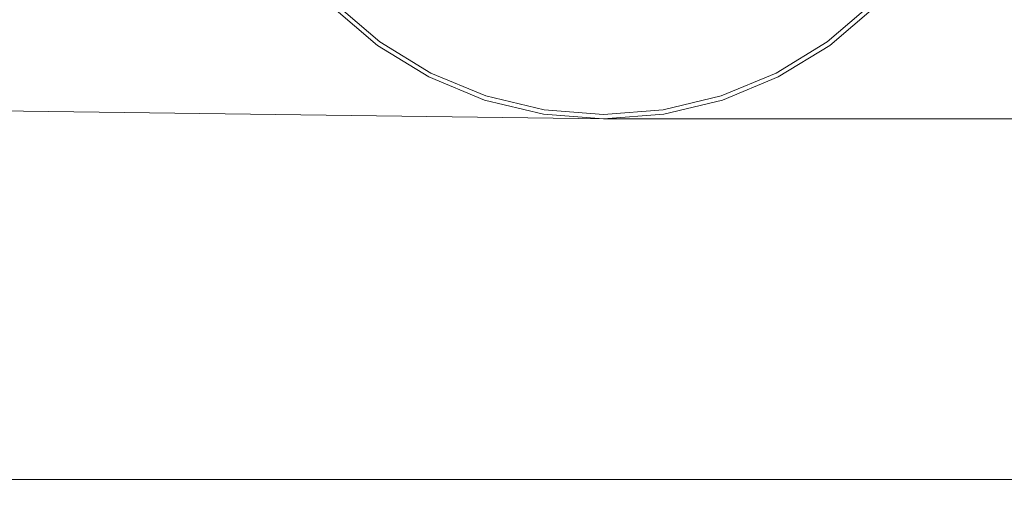
# Model space of a CAD drawing. Units: millimetres. Extents: x 645 to 10640, y -345 to 3742.
# Drawn here: x 8363 to 9774, y -345 to 354 of the extents above; entities that cross this region are included whole.
import ezdxf

# ---------------------------------------------------------------- set-up
doc = ezdxf.new("R2010")
doc.units = ezdxf.units.MM
doc.layers.add('1', color=7, linetype='Continuous', true_color=0xffffff)
doc.styles.add('blockfont', font='simplex.shx')
doc.dimstyles.get("Standard").update_dxf_attribs({"dimtxt": 0.18, "dimasz": 0.18, "dimexe": 0.18, "dimexo": 0.0625, "dimgap": 0.09, "dimtad": 0, "dimtih": 1, "dimtoh": 1, "dimdec": 4, "dimzin": 0, "dimdsep": 46, "dimtxsty": 'Standard', "dimcen": 0.09, "dimadec": 0, "dimazin": 0, "dimtfac": 1, "dimtdec": 4, "dimtofl": 0, "dimtmove": 0, "dimatfit": 3, "dimfxl": 1, "dimtolj": 1, "dimtzin": 0, "dimarcsym": 0})

# ---------------------------------------------------------------- blocks, each defined once
blk = doc.blocks.new('_U6')
at = {"layer": '1', "color": 18, "lineweight": 13}
for p, q in [((10450.066603, 1012.699942), (10450.066603, -307)), ((844.749964, 984.149972), (844.749964, -307)), ((844.749964, -305), (5566.689534, -305)), ((10450.066603, -305), (5728.127034, -305))]:
    blk.add_line(p, q, dxfattribs=at)
at = {"layer": '1', "color": 18, "lineweight": 70}
for points in [[(844.749964, -305), (894.749915, -291.60254), (894.750014, -318.39746)], [(10450.066603, -305), (10400.066653, -318.39746), (10400.066554, -291.60254)]]:
    blk.add_solid(points, dxfattribs=at)
at = {"layer": '1', "color": 18, "linetype": 'Continuous', "lineweight": 13, "insert": (5570.839534, -343.895833), "char_height": 50, "attachment_point": 7, "line_spacing_factor": 0.903614, "style": 'blockfont'}
blk.add_mtext('\\W1.1836;OAL', dxfattribs=at)

msp = doc.modelspace()

# ---------------------------------------------------------------- linework, layer by layer
at = {"layer": '1', "color": 18, "linetype": 'Continuous', "lineweight": 13}
for p, q in [((8809.948243, 373.405437), (8875.773705, 317.184905)), ((8814.372338, 377.830009), (8879.452027, 322.247247)), ((9520.618714, 322.247247), (9585.697449, 377.830009)), ((9524.297036, 317.184905), (9590.122498, 373.405437)), ((8875.773705, 317.184905), (8949.584283, 271.95404)), ((8879.452027, 322.247247), (8952.424325, 277.529339)), ((9447.645463, 277.529339), (9520.618714, 322.247247)), ((9450.486459, 271.95404), (9524.297036, 317.184905)), ((8949.584283, 271.95404), (9029.561318, 238.826493)), ((8952.424325, 277.529339), (9031.494416, 244.77754)), ((9368.576325, 244.77754), (9447.645463, 277.529339)), ((9370.509423, 238.826493), (9450.486459, 271.95404)), ((9031.494416, 244.77754), (9114.714898, 224.798183)), ((9285.355843, 224.798183), (9368.576325, 244.77754)), ((7800.029076, 230.667571), (9200.035371, 211.826066)), ((9029.561318, 238.826493), (9113.735474, 218.618015)), ((9286.335267, 218.618015), (9370.509423, 238.826493)), ((9113.735474, 218.618015), (9200.035371, 211.826066)), ((9114.714898, 224.798183), (9200.035371, 218.083362)), ((9200.035371, 218.083362), (9285.355843, 224.798183)), ((9200.035371, 211.826066), (9286.335267, 218.618015)), ((9200.035371, 211.826066), (10450.129274, 211.826066))]:
    msp.add_line(p, q, dxfattribs=at)

# ---------------------------------------------------------------- dimensions: what is measured, and where the dimension line sits
dim = msp.add_linear_dim(base=(844.749964, -305), p1=(10450.066603, 1120.652492), p2=(844.749964, 984.149972), text='\\C18;OAL', dimstyle='Standard', override={"dimtxt": 50, "dimasz": 50, "dimexe": 2, "dimexo": 0, "dimgap": 1.5, "dimtih": 1, "dimtoh": 1, "dimdec": 1, "dimlfac": 0.03937, "dimzin": 8, "dimdsep": 46, "dimlunit": 2, "dimpost": '', "dimtxsty": 'blockfont', "dimsah": 1, "dimse1": 0, "dimse2": 0, "dimsd1": 0, "dimsd2": 0, "dimclrd": 18, "dimclre": 18, "dimclrt": 18, "dimtol": 0, "dimtm": -0.1, "dimtfac": 1, "dimtdec": 2, "dimtofl": 1, "dimtmove": 0, "dimtzin": 8, "dimlwd": 13, "dimlwe": 13}, dxfattribs=at)
dim.commit()
dim.dimension.update_dxf_attribs({"geometry": '_U6', "text_midpoint": (5647.408284, -305), "dimtype": 160})

doc.saveas('drawing.dxf')
